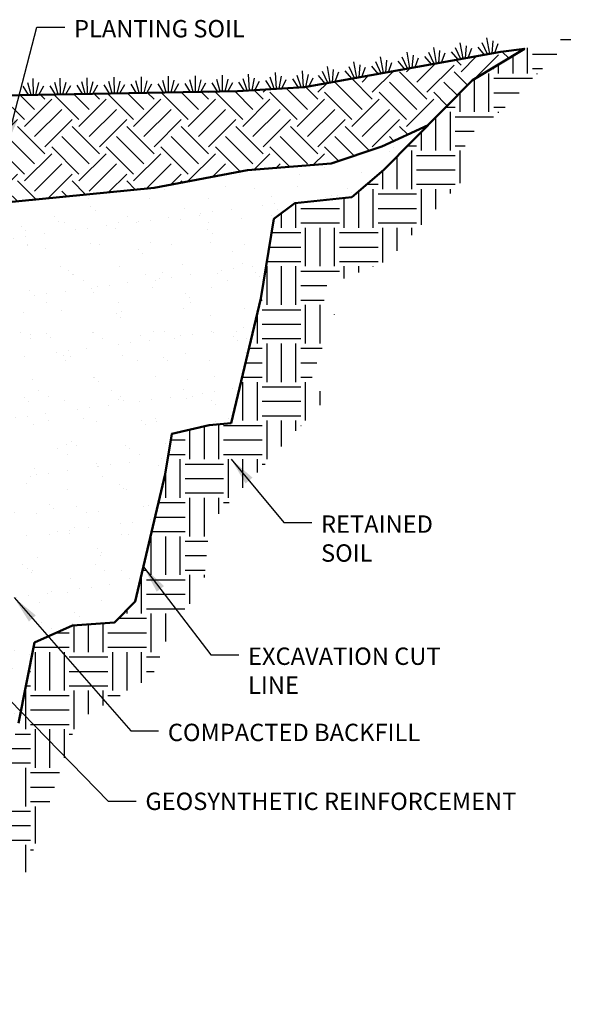
# Model space of a CAD drawing. Units: inches. Extents: x 428 to 4763, y -27 to 167.
# Drawn here: x 572 to 644, y -21 to 106 of the extents above; entities that cross this region are included whole.
import ezdxf

# ---------------------------------------------------------------- set-up
doc = ezdxf.new("R2010")
doc.units = ezdxf.units.IN
doc.header["$MEASUREMENT"] = 0
for name, color, linetype, lineweight in [('DIM', 7, 'Continuous', 30), ('HATCH', 253, 'Continuous', 30), ('OBJECT', 7, 'Continuous', 50)]:
    doc.layers.add(name, color=color, linetype=linetype, lineweight=lineweight)
doc.styles.add('DIM3-32', font='ROMANS.SHX', dxfattribs={"width": 0.9})
doc.dimstyles.new('1KNELSON$7', dxfattribs={"dimscale": 24, "dimtxt": 0.09375, "dimasz": 0.15, "dimexe": 0.05, "dimexo": 0.05, "dimgap": 0.05, "dimtad": 0, "dimdec": 4, "dimzin": 0, "dimdsep": 46, "dimlunit": 4, "dimtxsty": 'DIM3-32', "dimcen": 0, "dimclrd": 256, "dimclre": 256, "dimclrt": 256, "dimadec": 1, "dimazin": 0, "dimtp": 0.1, "dimtm": 0.1, "dimtfac": 0.71, "dimtdec": 4, "dimtofl": 0, "dimtmove": 0, "dimatfit": 3, "dimfxl": 0, "dimfrac": 2, "dimtolj": 1, "dimtzin": 0, "dimlwd": -1, "dimlwe": -1, "dimarcsym": 0})

# ---------------------------------------------------------------- blocks, each defined once
blk = doc.blocks.new('A$C21622502')
at = {"layer": 'DIM'}
for p, q in [((1.02, 0), (0.6, 1.57)), ((1.33, 0), (1.33, 2.1)), ((1.64, 0), (2.06, 1.57)), ((0.66, 0), (0, 1.14)), ((2, 0), (2.66, 1.14))]:
    blk.add_line(p, q, dxfattribs=at)

msp = doc.modelspace()

# ---------------------------------------------------------------- hatches: boundary and pattern name
at = {"layer": 'HATCH'}
h = msp.add_hatch(dxfattribs=at)
h.set_pattern_fill('EARTH', color=256, scale=20, style=0)
h.set_pattern_definition([(0, (193.463, 4.96), (5, 5), [5, -5]), (0, (193.463, 6.835), (5, 5), [5, -5]), (0, (193.463, 8.71), (5, 5), [5, -5]), (90, (194.088, 9.335), (-5, 5), [5, -5]), (90, (195.963, 9.335), (-5, 5), [5, -5]), (90, (197.838, 9.335), (-5, 5), [5, -5])])
h.paths.add_polyline_path([(630.94632, 87.12284), (629.45178, 90.73158), (634.43358, 94.46477), (643.89899, 104.17105), (637.43258, 102.538), (630.69971, 98.4448), (619.20554, 86.82729), (615.05551, 83.31562), (607.69407, 82.54112), (604.98196, 80.47578), (603.30304, 70.14911), (599.4286, 54.01368), (596.58735, 53.75551), (591.75043, 52.60444), (590.89792, 47.40535), (587.02348, 30.88268), (584.31137, 28.17193), (578.88715, 27.78467), (573.97953, 25.59026), (571.90299, 15.11807), (568.31275, 3.87322), (560.40882, -2.95361), (550.46443, -5.27711), (543.49043, -5.79345), (536.04669, -5.42598), (530.3395, -5.63859), (529.84173, -7.77221), (528.69412, -9.63611), (526.9727, -10.83091), (526.01636, -11.73139), (503.1312, -11.73139), (501.32465, -10.93602), (499.03634, -10.39434), (496.98891, -9.49153), (496.08563, -7.32479), (495.36178, -5.73139), (492.26315, -5.73139), (481.75875, -5.13042), (475.10539, -4.75578), (466.85898, -3.67868), (458.61256, -2.92939), (453.41395, -1.77299), (441.98294, -7.24311), (459.17013, -7.61643), (460.04194, -9.60746), (469.00917, -12.34513), (486.24043, -10.72462), (488.60678, -13.21342), (508.16032, -16.82216), (526.63753, -16.58587), (531.12115, -21.19013), (534.35931, -21.31457), (547.56107, -8.74617), (563.62735, -6.6307), (572.49188, -5.23064), (579.46639, 15.42632), (589.18088, 21.15054), (592.17762, 28.76419), (595.78942, 32.2485), (596.67222, 41.00074), (611.6176, 57.05344), (609.87398, 60.03999), (612.86305, 68.12856), (610.50705, 71.28313), (619.84791, 75.14075)])
h = msp.add_hatch(dxfattribs=at)
h.set_pattern_fill('EARTH', color=256, scale=20, angle=45, style=0)
h.set_pattern_definition([(45, (193.463, 4.96), (4e-16, 7.07107), [5, -5]), (45, (192.1374, 6.286), (4e-16, 7.07107), [5, -5]), (45, (190.8116, 7.6117), (4e-16, 7.07107), [5, -5]), (135, (190.8116, 8.4956), (-7.07107, 9e-16), [5, -5]), (135, (192.1374, 9.8215), (-7.07107, 9e-16), [5, -5]), (135, (193.463, 11.1473), (-7.07107, 9e-16), [5, -5])])
h.paths.add_polyline_path([(624.95263, 92.63605), (630.69971, 98.4448), (637.43258, 102.538), (634.36517, 102.1237), (608.94342, 97.57299), (600.25208, 97.03427), (572.04808, 96.53089), (552.06221, 95.77529), (538.40825, 94.92236), (530.39968, 94.72553), (523.52485, 94.26861), (523.52485, 90.95266), (523.6726, 90.46434), (524.14985, 90.26861), (524.14985, 82.90932), (524.43932, 82.39207), (525.37872, 82.12227), (533.28153, 82.01363), (542.53307, 81.59011), (552.35503, 81.80319), (559.52485, 82.18708), (568.82502, 82.47783), (589.46102, 84.52706), (601.55061, 86.8002), (612.41902, 87.65819), (618.94314, 89.85391)])
h = msp.add_hatch(dxfattribs=at)
h.set_pattern_fill('AR-SAND', color=256, scale=3, style=0)
h.set_pattern_definition([(37.5, (193.4632, 4.96), (-0.18898, 5.78047), [0, -4.56, 0, -5.1, 0, -4.875]), (7.5, (193.463, 4.96), (5.30933, 8.46644), [0, -2.46, 0, -4.11, 0, -1.575]), (327.5, (189.773, 4.96), (9.342426, 0.01698), [0, -1.5, 0, -5.4, 0, -7.05]), (317.5, (189.773, 4.96), (9.01838, 2.63303), [0, -0.75, 0, -3.54, 0, -4.05])])
h.paths.add_polyline_path([(570.65624, 74.25264), (570.64097, 74.23736), (570.62568, 74.25265), (568.15699, 74.25339), (568.14097, 74.23736), (568.12493, 74.2534), (565.65774, 74.25414), (565.64097, 74.23736), (565.62418, 74.25415), (563.15849, 74.25489), (563.14097, 74.23736), (563.12343, 74.2549), (560.65924, 74.25564), (560.64097, 74.23736), (560.62268, 74.25565), (558.15999, 74.25639), (558.14097, 74.23736), (558.12193, 74.2564), (555.66074, 74.25714), (555.64097, 74.23736), (555.62118, 74.25715), (553.16149, 74.25789), (553.14097, 74.23736), (553.12043, 74.2579), (550.66224, 74.25863), (550.64097, 74.23736), (550.61968, 74.25865), (548.16299, 74.25938), (548.14097, 74.23736), (548.11893, 74.2594), (545.66374, 74.26013), (545.64097, 74.23736), (545.61818, 74.26015), (543.16449, 74.26088), (543.14097, 74.23736), (543.11743, 74.2609), (540.66524, 74.26163), (540.64097, 74.23736), (540.61668, 74.26165), (538.16599, 74.26238), (538.14097, 74.23736), (538.11593, 74.2624), (536.37623, 74.26292), (536.33337, 73.97083), (535.76743, 65.80022), (535.76743, 60.89786), (535.50514, 58.26281), (569.40624, 58.25264), (569.39097, 58.23736), (569.37568, 58.25265), (566.90699, 58.25339), (566.89097, 58.23736), (566.87493, 58.2534), (564.40774, 58.25414), (564.39097, 58.23736), (564.37418, 58.25415), (561.90849, 58.25489), (561.89097, 58.23736), (561.87343, 58.2549), (559.40924, 58.25564), (559.39097, 58.23736), (559.37268, 58.25565), (556.90999, 58.25639), (556.89097, 58.23736), (556.87193, 58.2564), (554.41074, 58.25714), (554.39097, 58.23736), (554.37118, 58.25715), (551.91149, 58.25789), (551.89097, 58.23736), (551.87043, 58.2579), (549.41224, 58.25863), (549.39097, 58.23736), (549.36968, 58.25865), (546.91299, 58.25938), (546.89097, 58.23736), (546.86893, 58.2594), (544.41374, 58.26013), (544.39097, 58.23736), (544.36818, 58.26015), (541.91449, 58.26088), (541.89097, 58.23736), (541.86743, 58.2609), (539.41524, 58.26163), (539.39097, 58.23736), (539.36668, 58.26165), (536.91599, 58.26238), (536.89097, 58.23736), (536.86593, 58.2624), (535.50514, 58.26281), (534.69609, 50.13503), (534.77753, 42.26265), (568.15624, 42.25264), (568.14097, 42.23736), (568.12568, 42.25265), (565.65699, 42.25339), (565.64097, 42.23736), (565.62493, 42.2534), (563.15774, 42.25414), (563.14097, 42.23736), (563.12418, 42.25415), (560.65849, 42.25489), (560.64097, 42.23736), (560.62343, 42.2549), (558.15924, 42.25564), (558.14097, 42.23736), (558.12268, 42.25565), (555.65999, 42.25639), (555.64097, 42.23736), (555.62193, 42.2564), (553.16074, 42.25714), (553.14097, 42.23736), (553.12118, 42.25715), (550.66149, 42.25789), (550.64097, 42.23736), (550.62043, 42.2579), (548.16224, 42.25863), (548.14097, 42.23736), (548.11968, 42.25865), (545.66299, 42.25938), (545.64097, 42.23736), (545.61893, 42.2594), (543.16374, 42.26013), (543.14097, 42.23736), (543.11818, 42.26015), (540.66449, 42.26088), (540.64097, 42.23736), (540.61743, 42.2609), (538.16524, 42.26163), (538.14097, 42.23736), (538.11668, 42.26165), (535.66599, 42.26238), (535.64097, 42.23736), (535.61593, 42.2624), (534.77753, 42.26265), (534.7823, 41.80187), (533.56209, 34.83791), (533.87749, 28.45435), (533.5797, 26.26263), (566.90624, 26.25264), (566.89097, 26.23736), (566.87568, 26.25265), (564.40699, 26.25339), (564.39097, 26.23736), (564.37493, 26.2534), (561.90774, 26.25414), (561.89097, 26.23736), (561.87418, 26.25415), (559.40849, 26.25489), (559.39097, 26.23736), (559.37343, 26.2549), (556.90924, 26.25564), (556.89097, 26.23736), (556.87268, 26.25565), (554.40999, 26.25639), (554.39097, 26.23736), (554.37193, 26.2564), (551.91074, 26.25714), (551.89097, 26.23736), (551.87118, 26.25715), (549.41149, 26.25789), (549.39097, 26.23736), (549.37043, 26.2579), (546.91224, 26.25863), (546.89097, 26.23736), (546.86968, 26.25865), (544.41299, 26.25938), (544.39097, 26.23736), (544.36893, 26.2594), (541.91374, 26.26013), (541.89097, 26.23736), (541.86818, 26.26015), (539.41449, 26.26088), (539.39097, 26.23736), (539.36743, 26.2609), (536.91524, 26.26163), (536.89097, 26.23736), (536.86668, 26.26165), (534.41599, 26.26238), (534.39097, 26.23736), (534.36593, 26.2624), (533.5797, 26.26263), (533.01015, 22.07078), (532.5895, 10.26256), (566.90736, 10.25226), (570.42421, 10.48644), (571.90299, 15.11807), (573.97953, 25.59026), (578.88715, 27.78467), (584.31137, 28.17193), (587.02348, 30.88268), (590.89792, 47.40535), (591.75043, 52.60444), (596.58735, 53.75551), (599.4286, 54.01368), (603.30304, 70.14911), (604.98196, 80.47578), (607.69407, 82.54112), (615.05551, 83.31562), (619.20554, 86.82729), (624.95263, 92.63605), (618.94314, 89.85391), (612.41902, 87.65819), (601.55061, 86.8002), (589.46102, 84.52706), (568.82502, 82.47783), (559.52485, 82.18708), (552.35503, 81.80319), (542.53307, 81.59011), (537.48537, 81.82119), (536.37623, 74.26292)])

# ---------------------------------------------------------------- linework, layer by layer
at = {"layer": 'OBJECT'}
for points in [[(552.06221, 95.77529), (572.04808, 96.53089), (600.25208, 97.03427), (608.94342, 97.57299), (634.36517, 102.1237), (637.43258, 102.538), (630.69971, 98.4448), (619.20554, 86.82729), (615.05551, 83.31562), (607.69407, 82.54112), (604.98196, 80.47578), (603.30304, 70.14911), (599.4286, 54.01368), (596.58735, 53.75551), (591.75043, 52.60444), (590.89792, 47.40535), (587.02348, 30.88268), (584.31137, 28.17193), (578.88715, 27.78467), (573.97953, 25.59026), (571.90299, 15.11807)], [(612.41902, 87.65819), (618.94314, 89.85391), (624.95263, 92.63605)], [(568.82502, 82.47783), (589.46102, 84.52706), (601.55061, 86.8002), (612.41902, 87.65819)]]:
    msp.add_lwpolyline(points, dxfattribs=at)

# ---------------------------------------------------------------- block references
for p, rotation in [((628.19095, 101.01846), 10.1489502593385), ((631.63618, 101.63519), 10.1489502593385), ((621.30048, 99.78501), 10.1489502593385), ((624.74571, 100.40174), 10.1489502593385), ((614.41001, 98.55156), 10.1489502593385), ((617.85524, 99.16828), 10.1489502593385), ((607.49891, 97.48345), 3.546843883759546), ((610.96477, 97.93483), 10.1489502593385), ((572.51569, 96.53923), 1.022499172212041), ((576.01513, 96.60169), 1.022499172212041), ((579.51457, 96.66415), 1.022499172212041), ((583.01402, 96.72661), 1.022499172212041), ((586.51346, 96.78907), 1.022499172212041), ((590.0129, 96.85152), 1.022499172212041), ((593.51234, 96.91398), 1.022499172212041), ((597.01179, 96.97644), 1.022499172212041), ((600.51232, 97.0504), 3.546843883759546), ((604.00561, 97.26693), 3.546843883759546)]:
    msp.add_blockref('A$C21622502', p, dxfattribs=dict(at, rotation=rotation))

# ---------------------------------------------------------------- texts
at = {"layer": 'DIM', "char_height": 2.25, "attachment_point": 1, "style": 'DIM3-32'}
for s, insert in [('PLANTING SOIL', (579.08439, 106.26263)), ('\\A1;RETAINED SOIL', (611.08381, 42.05279)), ('\\A1;EXCAVATION CUT LINE', (601.62354, 24.9257)), ('COMPACTED BACKFILL', (591.24142, 15.04947)), ('GEOSYNTHETIC REINFORCEMENT', (588.32963, 6.12322))]:
    msp.add_mtext(s, dxfattribs=dict(at, insert=insert))

# ---------------------------------------------------------------- leaders
at = {"layer": 'DIM', "annotation_type": 0, "has_hookline": 1, "hookline_direction": 0}
for points, text_width in [([(570.23011, 89.81719), (574.28439, 105.32513), (577.88439, 105.32513)], 21.98571), ([(599.45126, 49.3351), (606.28381, 41.11529), (609.88381, 41.11529)], 21.88929), ([(588.08036, 35.3898), (596.82354, 23.9882), (600.42354, 23.9882)], 33.075), ([(571.31516, 31.4115), (586.44142, 14.11197), (590.04142, 14.11197)], 32.88214), ([(563.06185, 26.00945), (583.52963, 4.99822), (587.12963, 4.99822)], 47.53929), ([(527.29061, 2.30385), (547.30067, -17.80796), (550.90067, -17.80796)], 36.73929)]:
    msp.add_leader(points, dimstyle='1KNELSON$7', override={"dimgap": 0.05, "dimtad": 0}, dxfattribs=dict(at, text_width=text_width))

doc.saveas('drawing.dxf')
